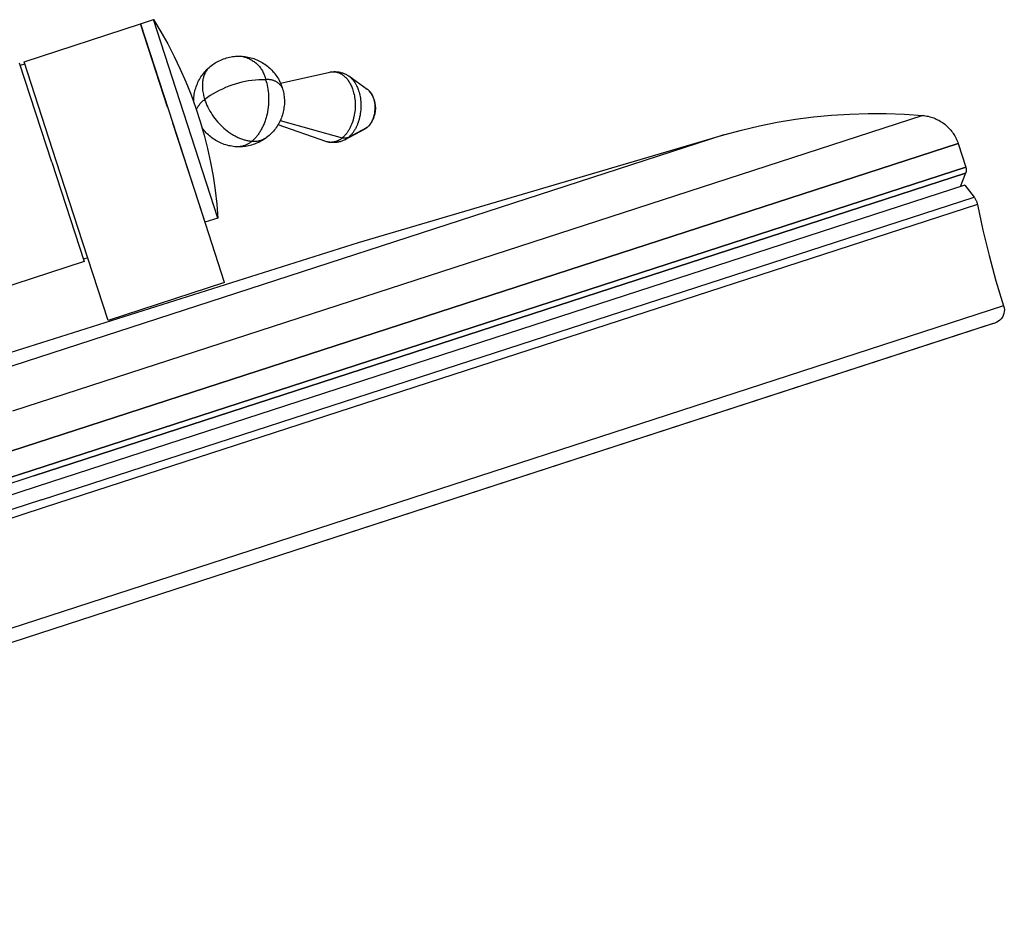
# Model space of a CAD drawing. Units: millimetres. Extents: x -288 to 288, y -280 to 280.
# Drawn here: x 159 to 267, y -280 to -181 of the extents above; entities that cross this region are included whole.
import ezdxf

# ---------------------------------------------------------------- set-up
doc = ezdxf.new("R2010")
doc.units = ezdxf.units.MM
doc.layers.add('Default', color=7, linetype='Continuous', true_color=0xffffff)

msp = doc.modelspace()

# ---------------------------------------------------------------- linework, layer by layer
at = {"layer": 'Default', "lineweight": -3}
for p, q in [((172.16, -181.6), (173.59, -181.13)), ((173.59, -181.13), (174.4, -182.46)), ((180.7, -203.01), (173.59, -181.13)), ((159.32, -185.77), (172.16, -181.6)), ((175.14, -190.77), (172.16, -181.6)), ((172.16, -181.6), (175.71, -192.53)), ((174.4, -182.46), (175.16, -183.8)), ((175.16, -183.8), (175.87, -185.18)), ((175.87, -185.18), (176.54, -186.58)), ((180.85, -185.66), (181.01, -185.58)), ((181.01, -185.58), (181.16, -185.52)), ((181.16, -185.52), (181.32, -185.46)), ((181.32, -185.46), (181.48, -185.4)), ((181.48, -185.4), (181.64, -185.35)), ((181.64, -185.35), (181.81, -185.31)), ((181.81, -185.31), (181.97, -185.27)), ((181.97, -185.27), (182.14, -185.24)), ((182.14, -185.24), (182.31, -185.21)), ((182.31, -185.21), (182.48, -185.19)), ((182.48, -185.19), (182.64, -185.17)), ((182.64, -185.17), (182.81, -185.16)), ((182.81, -185.16), (182.98, -185.16)), ((182.98, -185.16), (183.15, -185.16)), ((183.15, -185.16), (183.32, -185.17)), ((183.32, -185.17), (183.49, -185.18)), ((183.32, -185.17), (183.44, -185.19)), ((183.44, -185.19), (183.55, -185.22)), ((183.49, -185.18), (183.66, -185.2)), ((183.55, -185.22), (183.66, -185.25)), ((183.66, -185.2), (183.83, -185.22)), ((183.66, -185.25), (183.77, -185.28)), ((183.77, -185.28), (183.88, -185.32)), ((183.83, -185.22), (184, -185.25)), ((183.88, -185.32), (183.98, -185.36)), ((183.98, -185.36), (184.09, -185.41)), ((184, -185.25), (184.17, -185.29)), ((184.09, -185.41), (184.19, -185.46)), ((184.17, -185.29), (184.33, -185.33)), ((184.19, -185.46), (184.3, -185.51)), ((184.3, -185.51), (184.4, -185.57)), ((184.33, -185.33), (184.5, -185.38)), ((184.4, -185.57), (184.49, -185.63)), ((184.5, -185.38), (184.66, -185.43)), ((184.66, -185.43), (184.82, -185.49)), ((184.82, -185.49), (184.98, -185.55)), ((184.98, -185.55), (185.13, -185.62)), ((162.4, -196.86), (158.84, -185.92)), ((158.92, -186.16), (159.4, -186.01)), ((162.87, -196.71), (159.32, -185.77)), ((176.54, -186.58), (177.17, -187.99)), ((179.35, -186.76), (179.47, -186.64)), ((179.49, -186.67), (179.46, -186.72)), ((179.47, -186.64), (179.6, -186.52)), ((179.52, -186.63), (179.49, -186.67)), ((179.56, -186.59), (179.52, -186.63)), ((179.59, -186.55), (179.56, -186.59)), ((179.63, -186.51), (179.59, -186.55)), ((179.6, -186.52), (179.72, -186.4)), ((179.66, -186.47), (179.63, -186.51)), ((179.7, -186.43), (179.66, -186.47)), ((179.74, -186.4), (179.7, -186.43)), ((179.72, -186.4), (179.85, -186.29)), ((179.77, -186.36), (179.74, -186.4)), ((179.81, -186.33), (179.77, -186.36)), ((179.85, -186.29), (179.81, -186.33)), ((179.85, -186.29), (179.99, -186.19)), ((179.99, -186.19), (180.12, -186.09)), ((180.12, -186.09), (180.26, -185.99)), ((180.26, -185.99), (180.41, -185.9)), ((180.41, -185.9), (180.55, -185.81)), ((180.55, -185.81), (180.7, -185.73)), ((180.7, -185.73), (180.85, -185.66)), ((184.49, -185.63), (184.59, -185.69)), ((184.59, -185.69), (184.68, -185.76)), ((184.68, -185.76), (184.78, -185.83)), ((184.78, -185.83), (184.87, -185.9)), ((184.87, -185.9), (184.95, -185.98)), ((184.95, -185.98), (185.04, -186.05)), ((185.04, -186.05), (185.12, -186.14)), ((185.12, -186.14), (185.19, -186.22)), ((185.13, -185.62), (185.29, -185.7)), ((185.19, -186.22), (185.27, -186.31)), ((185.27, -186.31), (185.34, -186.4)), ((185.29, -185.7), (185.44, -185.78)), ((185.34, -186.4), (185.41, -186.49)), ((185.41, -186.49), (185.48, -186.59)), ((185.44, -185.78), (185.58, -185.86)), ((185.48, -186.59), (185.54, -186.68)), ((185.54, -186.68), (185.6, -186.78)), ((185.58, -185.86), (185.73, -185.95)), ((185.73, -185.95), (185.87, -186.05)), ((185.87, -186.05), (186.01, -186.15)), ((186.01, -186.15), (186.15, -186.25)), ((186.15, -186.25), (186.28, -186.36)), ((186.28, -186.36), (186.41, -186.47)), ((186.41, -186.47), (186.53, -186.59)), ((186.53, -186.59), (186.65, -186.71)), ((178.57, -187.89), (178.65, -187.74)), ((178.65, -187.74), (178.74, -187.59)), ((178.74, -187.59), (178.83, -187.44)), ((178.83, -187.44), (178.92, -187.3)), ((178.92, -187.3), (179.02, -187.16)), ((179.02, -187.16), (179.13, -187.03)), ((179.04, -187.75), (179.03, -187.81)), ((179.05, -187.69), (179.04, -187.75)), ((179.06, -187.63), (179.05, -187.69)), ((179.08, -187.58), (179.06, -187.63)), ((179.09, -187.52), (179.08, -187.58)), ((179.11, -187.46), (179.09, -187.52)), ((179.12, -187.41), (179.11, -187.46)), ((179.14, -187.35), (179.12, -187.41)), ((179.13, -187.03), (179.24, -186.89)), ((179.16, -187.3), (179.14, -187.35)), ((179.18, -187.25), (179.16, -187.3)), ((179.2, -187.2), (179.18, -187.25)), ((179.22, -187.14), (179.2, -187.2)), ((179.24, -187.09), (179.22, -187.14)), ((179.24, -186.89), (179.35, -186.76)), ((179.27, -187.04), (179.24, -187.09)), ((179.29, -186.99), (179.27, -187.04)), ((179.32, -186.95), (179.29, -186.99)), ((179.35, -186.9), (179.32, -186.95)), ((179.37, -186.85), (179.35, -186.9)), ((179.4, -186.81), (179.37, -186.85)), ((179.43, -186.76), (179.4, -186.81)), ((179.46, -186.72), (179.43, -186.76)), ((185.2, -187.77), (184.83, -187.8)), ((185.58, -187.75), (185.2, -187.77)), ((185.96, -187.75), (185.58, -187.75)), ((185.6, -186.78), (185.65, -186.88)), ((185.65, -186.88), (185.7, -186.99)), ((185.7, -186.99), (185.75, -187.09)), ((185.75, -187.09), (185.8, -187.2)), ((185.8, -187.2), (185.84, -187.3)), ((185.84, -187.3), (185.87, -187.41)), ((185.87, -187.41), (185.91, -187.52)), ((185.91, -187.52), (185.94, -187.64)), ((185.94, -187.64), (185.96, -187.75)), ((186.03, -187.74), (185.96, -187.75)), ((185.96, -187.75), (186.02, -187.95)), ((186.09, -187.74), (186.03, -187.74)), ((186.15, -187.73), (186.09, -187.74)), ((186.22, -187.73), (186.15, -187.73)), ((186.28, -187.74), (186.22, -187.73)), ((186.35, -187.74), (186.28, -187.74)), ((186.41, -187.75), (186.35, -187.74)), ((186.48, -187.76), (186.41, -187.75)), ((186.54, -187.77), (186.48, -187.76)), ((186.6, -187.78), (186.54, -187.77)), ((186.65, -186.71), (186.76, -186.84)), ((186.76, -186.84), (186.88, -186.97)), ((186.88, -186.97), (186.98, -187.1)), ((186.98, -187.1), (187.08, -187.24)), ((187.08, -187.24), (187.18, -187.38)), ((187.18, -187.38), (187.27, -187.52)), ((187.27, -187.52), (187.36, -187.67)), ((187.36, -187.67), (187.44, -187.82)), ((187.59, -188.12), (193.05, -186.91)), ((193.05, -186.91), (193.14, -186.9)), ((193.05, -186.91), (193.1, -186.9)), ((193.1, -186.9), (193.15, -186.89)), ((193.14, -186.9), (193.24, -186.88)), ((193.15, -186.89), (193.19, -186.89)), ((193.19, -186.89), (193.24, -186.88)), ((193.24, -186.88), (193.33, -186.87)), ((193.24, -186.88), (193.29, -186.88)), ((193.29, -186.88), (193.34, -186.87)), ((193.33, -186.87), (193.42, -186.87)), ((193.34, -186.87), (193.39, -186.87)), ((193.39, -186.87), (193.44, -186.87)), ((193.42, -186.87), (193.52, -186.86)), ((193.44, -186.87), (193.49, -186.87)), ((193.49, -186.87), (193.54, -186.88)), ((193.52, -186.86), (193.61, -186.86)), ((193.54, -186.88), (193.59, -186.88)), ((193.59, -186.88), (193.63, -186.89)), ((193.61, -186.86), (193.7, -186.87)), ((193.63, -186.89), (193.68, -186.89)), ((193.68, -186.89), (193.73, -186.9)), ((193.7, -186.87), (193.8, -186.87)), ((193.73, -186.9), (193.78, -186.91)), ((193.78, -186.91), (193.83, -186.92)), ((193.8, -186.87), (193.89, -186.88)), ((193.83, -186.92), (193.88, -186.94)), ((193.88, -186.94), (193.93, -186.95)), ((193.89, -186.88), (193.98, -186.9)), ((193.93, -186.95), (193.98, -186.97)), ((193.98, -186.9), (194.08, -186.91)), ((193.98, -186.97), (194.02, -186.99)), ((194.02, -186.99), (194.07, -187)), ((194.07, -187), (194.12, -187.03)), ((194.08, -186.91), (194.17, -186.93)), ((194.12, -187.03), (194.17, -187.05)), ((194.17, -186.93), (194.26, -186.95)), ((194.17, -187.05), (194.21, -187.07)), ((194.21, -187.07), (194.26, -187.1)), ((194.26, -186.95), (194.35, -186.98)), ((194.26, -187.1), (194.31, -187.12)), ((194.31, -187.12), (194.35, -187.15)), ((194.35, -186.98), (194.44, -187.01)), ((194.35, -187.15), (194.4, -187.18)), ((194.4, -187.18), (194.44, -187.21)), ((194.44, -187.01), (194.53, -187.04)), ((194.44, -187.21), (194.49, -187.24)), ((194.49, -187.24), (194.53, -187.28)), ((194.53, -187.04), (194.62, -187.07)), ((194.53, -187.28), (194.57, -187.31)), ((194.57, -187.31), (194.61, -187.35)), ((194.61, -187.35), (194.66, -187.38)), ((194.62, -187.07), (194.7, -187.11)), ((194.66, -187.38), (194.7, -187.42)), ((194.7, -187.11), (194.79, -187.15)), ((194.7, -187.42), (194.74, -187.46)), ((194.74, -187.46), (194.78, -187.5)), ((194.78, -187.5), (194.82, -187.54)), ((194.79, -187.15), (194.87, -187.19)), ((194.82, -187.54), (194.86, -187.58)), ((194.86, -187.58), (194.89, -187.63)), ((194.87, -187.19), (194.95, -187.24)), ((194.89, -187.63), (194.93, -187.67)), ((194.93, -187.67), (194.97, -187.72)), ((194.95, -187.24), (195.03, -187.29)), ((194.97, -187.72), (195, -187.76)), ((195, -187.76), (195.04, -187.81)), ((195.03, -187.29), (195.11, -187.34)), ((195.11, -187.34), (197.16, -188.79)), ((195.11, -187.34), (195.16, -187.37)), ((195.16, -187.37), (195.2, -187.41)), ((195.2, -187.41), (195.25, -187.45)), ((195.25, -187.45), (195.29, -187.48)), ((195.29, -187.48), (195.34, -187.52)), ((195.34, -187.52), (195.38, -187.57)), ((195.38, -187.57), (195.42, -187.61)), ((195.42, -187.61), (195.47, -187.65)), ((195.47, -187.65), (195.51, -187.7)), ((195.51, -187.7), (195.55, -187.74)), ((195.55, -187.74), (195.59, -187.79)), ((177.17, -187.99), (177.74, -189.43)), ((178.16, -189.02), (178.2, -188.85)), ((178.2, -188.85), (178.25, -188.68)), ((178.25, -188.68), (178.3, -188.52)), ((178.3, -188.52), (178.36, -188.36)), ((178.36, -188.36), (178.43, -188.2)), ((178.43, -188.2), (178.5, -188.04)), ((178.5, -188.04), (178.57, -187.89)), ((178.99, -188.18), (178.98, -188.3)), ((178.98, -188.3), (178.98, -188.43)), ((178.98, -188.43), (178.98, -188.56)), ((178.98, -188.56), (178.99, -188.69)), ((179, -188.05), (178.99, -188.18)), ((178.99, -188.69), (179, -188.83)), ((179.01, -187.93), (179, -187.99)), ((179, -187.99), (179, -188.05)), ((179, -188.83), (179.01, -188.96)), ((179.02, -187.87), (179.01, -187.93)), ((179.03, -187.81), (179.02, -187.87)), ((181.19, -188.78), (180.85, -188.94)), ((181.53, -188.62), (181.19, -188.78)), ((181.89, -188.48), (181.53, -188.62)), ((182.24, -188.35), (181.89, -188.48)), ((182.6, -188.24), (182.24, -188.35)), ((182.97, -188.13), (182.6, -188.24)), ((183.33, -188.04), (182.97, -188.13)), ((183.7, -187.96), (183.33, -188.04)), ((184.08, -187.89), (183.7, -187.96)), ((184.45, -187.84), (184.08, -187.89)), ((184.83, -187.8), (184.45, -187.84)), ((186.02, -187.95), (186.08, -188.15)), ((186.08, -188.15), (186.13, -188.36)), ((186.13, -188.36), (186.17, -188.58)), ((186.17, -188.58), (186.21, -188.81)), ((186.21, -188.81), (186.24, -189.04)), ((186.66, -187.79), (186.6, -187.78)), ((186.73, -187.81), (186.66, -187.79)), ((186.79, -187.83), (186.73, -187.81)), ((186.85, -187.85), (186.79, -187.83)), ((186.91, -187.88), (186.85, -187.85)), ((186.97, -187.9), (186.91, -187.88)), ((187.03, -187.93), (186.97, -187.9)), ((187.08, -187.96), (187.03, -187.93)), ((187.14, -187.99), (187.08, -187.96)), ((187.19, -188.02), (187.14, -187.99)), ((187.25, -188.06), (187.19, -188.02)), ((187.3, -188.1), (187.25, -188.06)), ((187.35, -188.14), (187.3, -188.1)), ((187.4, -188.18), (187.35, -188.14)), ((187.45, -188.22), (187.4, -188.18)), ((187.44, -187.82), (187.52, -187.97)), ((187.5, -188.26), (187.45, -188.22)), ((187.54, -188.31), (187.5, -188.26)), ((187.52, -187.97), (187.59, -188.12)), ((187.59, -188.36), (187.54, -188.31)), ((187.59, -188.12), (187.66, -188.28)), ((187.63, -188.4), (187.59, -188.36)), ((187.67, -188.45), (187.63, -188.4)), ((187.66, -188.28), (187.72, -188.44)), ((187.71, -188.51), (187.67, -188.45)), ((187.75, -188.56), (187.71, -188.51)), ((187.72, -188.44), (187.78, -188.6)), ((187.78, -188.61), (187.75, -188.56)), ((187.78, -188.61), (187.83, -188.78)), ((187.83, -188.78), (187.88, -188.94)), ((195.04, -187.81), (195.07, -187.86)), ((195.07, -187.86), (195.11, -187.91)), ((195.11, -187.91), (195.14, -187.96)), ((195.14, -187.96), (195.17, -188.01)), ((195.17, -188.01), (195.23, -188.11)), ((195.23, -188.11), (195.29, -188.22)), ((195.29, -188.22), (195.35, -188.33)), ((195.35, -188.33), (195.4, -188.43)), ((195.4, -188.43), (195.45, -188.55)), ((195.45, -188.55), (195.49, -188.66)), ((195.49, -188.66), (195.53, -188.77)), ((195.53, -188.77), (195.57, -188.89)), ((195.59, -187.79), (195.63, -187.84)), ((195.63, -187.84), (195.66, -187.89)), ((195.66, -187.89), (195.7, -187.94)), ((195.7, -187.94), (195.74, -187.99)), ((195.74, -187.99), (195.77, -188.04)), ((195.77, -188.04), (195.81, -188.1)), ((195.81, -188.1), (195.84, -188.15)), ((195.84, -188.15), (195.87, -188.21)), ((195.87, -188.21), (195.9, -188.26)), ((195.9, -188.26), (195.93, -188.32)), ((195.93, -188.32), (195.96, -188.38)), ((195.96, -188.38), (196.02, -188.49)), ((196.02, -188.49), (196.07, -188.61)), ((196.07, -188.61), (196.12, -188.73)), ((196.12, -188.73), (196.17, -188.85)), ((196.17, -188.85), (196.21, -188.97)), ((197.16, -188.79), (197.19, -188.81)), ((197.18, -188.8), (197.25, -188.87)), ((197.19, -188.81), (197.21, -188.83)), ((197.21, -188.83), (197.24, -188.85)), ((197.24, -188.85), (197.27, -188.88)), ((177.74, -189.43), (178.27, -190.89)), ((178.03, -190.04), (178.04, -189.86)), ((178.04, -189.86), (178.05, -189.69)), ((178.05, -189.69), (178.07, -189.52)), ((178.07, -189.52), (178.09, -189.35)), ((178.09, -189.35), (178.12, -189.18)), ((178.12, -189.18), (178.16, -189.02)), ((179.01, -188.96), (179.03, -189.1)), ((179.03, -189.1), (179.06, -189.24)), ((179.06, -189.24), (179.09, -189.37)), ((179.09, -189.37), (179.12, -189.51)), ((179.12, -189.51), (179.15, -189.65)), ((179.15, -189.65), (179.19, -189.79)), ((179.15, -190), (179.24, -189.93)), ((179.19, -189.79), (179.24, -189.93)), ((179.54, -189.71), (179.24, -189.93)), ((179.24, -189.93), (179.27, -190.04)), ((179.86, -189.5), (179.54, -189.71)), ((180.18, -189.31), (179.86, -189.5)), ((180.51, -189.12), (180.18, -189.31)), ((180.85, -188.94), (180.51, -189.12)), ((186.24, -189.04), (186.26, -189.28)), ((186.26, -189.28), (186.28, -189.53)), ((186.28, -189.53), (186.29, -189.78)), ((186.29, -189.78), (186.29, -190.03)), ((187.88, -188.94), (187.92, -189.11)), ((187.92, -189.11), (187.95, -189.28)), ((187.95, -189.28), (187.98, -189.44)), ((187.98, -189.44), (188, -189.61)), ((188, -189.61), (188.01, -189.78)), ((188.01, -189.78), (188.02, -189.96)), ((195.57, -188.89), (195.62, -189.04)), ((195.62, -189.04), (195.66, -189.2)), ((195.66, -189.2), (195.7, -189.37)), ((195.7, -189.37), (195.74, -189.54)), ((195.74, -189.54), (195.76, -189.72)), ((195.76, -189.72), (195.79, -189.9)), ((195.79, -189.9), (195.81, -190.08)), ((196.21, -188.97), (196.26, -189.12)), ((196.26, -189.12), (196.3, -189.28)), ((196.3, -189.28), (196.34, -189.44)), ((196.34, -189.44), (196.37, -189.61)), ((196.37, -189.61), (196.4, -189.78)), ((196.4, -189.78), (196.42, -189.96)), ((197.25, -188.87), (197.32, -188.95)), ((197.27, -188.88), (197.3, -188.9)), ((197.3, -188.9), (197.33, -188.93)), ((197.32, -188.95), (197.38, -189.03)), ((197.33, -188.93), (197.35, -188.95)), ((197.35, -188.95), (197.38, -188.98)), ((197.38, -188.98), (197.4, -189.01)), ((197.38, -189.03), (197.45, -189.11)), ((197.4, -189.01), (197.43, -189.04)), ((197.43, -189.04), (197.45, -189.07)), ((197.45, -189.07), (197.48, -189.1)), ((197.45, -189.11), (197.51, -189.19)), ((197.48, -189.1), (197.5, -189.13)), ((197.5, -189.13), (197.53, -189.16)), ((197.51, -189.19), (197.56, -189.27)), ((197.53, -189.16), (197.55, -189.19)), ((197.55, -189.19), (197.57, -189.23)), ((197.56, -189.27), (197.62, -189.36)), ((197.57, -189.23), (197.59, -189.26)), ((197.59, -189.26), (197.61, -189.29)), ((197.61, -189.29), (197.63, -189.33)), ((197.62, -189.36), (197.67, -189.45)), ((197.63, -189.33), (197.65, -189.36)), ((197.65, -189.36), (197.67, -189.4)), ((197.67, -189.4), (197.69, -189.43)), ((197.67, -189.45), (197.72, -189.54)), ((197.69, -189.43), (197.73, -189.51)), ((197.72, -189.54), (197.76, -189.63)), ((197.73, -189.51), (197.76, -189.58)), ((197.76, -189.58), (197.79, -189.66)), ((197.76, -189.63), (197.8, -189.72)), ((197.79, -189.66), (197.82, -189.73)), ((197.8, -189.72), (197.84, -189.82)), ((197.82, -189.73), (197.84, -189.81)), ((197.84, -189.81), (197.87, -189.9)), ((197.84, -189.82), (197.88, -189.91)), ((197.87, -189.9), (197.9, -190)), ((197.88, -189.91), (197.91, -190.01)), ((178.03, -190.21), (178.03, -190.04)), ((178.27, -190.89), (178.75, -192.36)), ((178.32, -191.04), (178.37, -190.95)), ((178.37, -190.95), (178.42, -190.86)), ((178.42, -190.86), (178.47, -190.77)), ((178.47, -190.77), (178.53, -190.68)), ((178.53, -190.68), (178.59, -190.6)), ((178.59, -190.6), (178.65, -190.51)), ((178.65, -190.51), (178.71, -190.43)), ((178.71, -190.43), (178.78, -190.35)), ((178.78, -190.35), (178.85, -190.28)), ((178.85, -190.28), (178.92, -190.2)), ((178.92, -190.2), (179, -190.13)), ((179, -190.13), (179.07, -190.06)), ((179.07, -190.06), (179.15, -190)), ((179.27, -190.04), (179.31, -190.15)), ((179.31, -190.15), (179.35, -190.26)), ((179.35, -190.26), (179.39, -190.36)), ((179.39, -190.36), (179.44, -190.47)), ((179.44, -190.47), (179.49, -190.58)), ((179.49, -190.58), (179.59, -190.79)), ((179.59, -190.79), (179.7, -191)), ((179.7, -191), (179.81, -191.21)), ((186.23, -190.79), (186.2, -191.04)), ((186.26, -190.53), (186.23, -190.79)), ((186.28, -190.28), (186.26, -190.53)), ((186.29, -190.03), (186.28, -190.28)), ((187.96, -190.98), (187.93, -191.15)), ((187.98, -190.81), (187.96, -190.98)), ((188, -190.64), (187.98, -190.81)), ((188.02, -190.47), (188, -190.64)), ((188.02, -189.96), (188.03, -190.13)), ((188.03, -190.13), (188.02, -190.3)), ((188.02, -190.3), (188.02, -190.47)), ((195.81, -190.08), (195.82, -190.28)), ((195.82, -190.86), (195.81, -191.06)), ((195.82, -190.28), (195.83, -190.47)), ((195.83, -190.66), (195.82, -190.86)), ((195.83, -190.47), (195.83, -190.66)), ((196.42, -189.96), (196.44, -190.14)), ((196.44, -190.14), (196.45, -190.33)), ((196.45, -190.9), (196.44, -191.09)), ((196.45, -190.33), (196.46, -190.52)), ((196.46, -190.71), (196.45, -190.9)), ((196.46, -190.52), (196.46, -190.71)), ((197.9, -190), (197.92, -190.1)), ((197.91, -190.01), (197.94, -190.11)), ((197.92, -190.1), (197.94, -190.21)), ((197.94, -190.11), (197.97, -190.2)), ((197.94, -190.21), (197.96, -190.31)), ((197.96, -190.31), (197.98, -190.42)), ((197.97, -190.2), (197.99, -190.3)), ((197.98, -190.42), (197.99, -190.54)), ((197.99, -190.3), (198.01, -190.4)), ((197.99, -190.54), (197.99, -190.65)), ((197.99, -190.65), (198, -190.77)), ((198, -190.89), (197.99, -191.01)), ((197.99, -191.01), (197.99, -191.13)), ((198, -190.77), (198, -190.89)), ((198.01, -190.4), (198.02, -190.51)), ((198.02, -190.51), (198.03, -190.61)), ((198.03, -190.61), (198.04, -190.71)), ((198.04, -190.71), (198.05, -190.81)), ((198.05, -191.01), (198.04, -191.12)), ((198.05, -190.81), (198.05, -190.91)), ((198.05, -190.91), (198.05, -191.01)), ((258.4, -191.7), (158.07, -224.3)), ((179.81, -191.21), (179.94, -191.42)), ((179.94, -191.42), (180.07, -191.62)), ((180.07, -191.62), (180.21, -191.83)), ((180.21, -191.83), (180.35, -192.02)), ((180.35, -192.02), (180.51, -192.21)), ((185.98, -192.04), (185.94, -192.15)), ((186.01, -191.92), (185.98, -192.04)), ((186.05, -191.79), (186.01, -191.92)), ((186.08, -191.67), (186.05, -191.79)), ((186.11, -191.55), (186.08, -191.67)), ((186.16, -191.3), (186.11, -191.55)), ((186.2, -191.04), (186.16, -191.3)), ((187.69, -191.97), (187.62, -192.12)), ((187.75, -191.81), (187.69, -191.97)), ((187.8, -191.64), (187.75, -191.81)), ((187.85, -191.48), (187.8, -191.64)), ((187.89, -191.31), (187.85, -191.48)), ((187.93, -191.15), (187.89, -191.31)), ((195.64, -192.04), (195.61, -192.14)), ((195.66, -191.95), (195.64, -192.04)), ((195.69, -191.85), (195.66, -191.95)), ((195.73, -191.66), (195.69, -191.85)), ((195.76, -191.46), (195.73, -191.66)), ((195.79, -191.26), (195.76, -191.46)), ((195.81, -191.06), (195.79, -191.26)), ((196.27, -192.05), (196.25, -192.15)), ((196.3, -191.96), (196.27, -192.05)), ((196.32, -191.87), (196.3, -191.96)), ((196.36, -191.68), (196.32, -191.87)), ((196.39, -191.48), (196.36, -191.68)), ((196.42, -191.29), (196.39, -191.48)), ((196.44, -191.09), (196.42, -191.29)), ((197.79, -192.1), (197.75, -192.19)), ((197.78, -192.07), (197.76, -192.12)), ((197.8, -192.02), (197.78, -192.07)), ((197.83, -192.01), (197.79, -192.1)), ((197.82, -191.96), (197.8, -192.02)), ((197.83, -191.91), (197.82, -191.96)), ((197.85, -191.85), (197.83, -191.91)), ((197.87, -191.91), (197.83, -192.01)), ((197.87, -191.79), (197.85, -191.85)), ((197.88, -191.73), (197.87, -191.79)), ((197.9, -191.81), (197.87, -191.91)), ((197.9, -191.68), (197.88, -191.73)), ((197.91, -191.62), (197.9, -191.68)), ((197.93, -191.72), (197.9, -191.81)), ((197.94, -191.5), (197.91, -191.62)), ((197.96, -191.62), (197.93, -191.72)), ((197.96, -191.38), (197.94, -191.5)), ((197.97, -191.26), (197.96, -191.38)), ((197.98, -191.52), (197.96, -191.62)), ((197.99, -191.13), (197.97, -191.26)), ((198, -191.42), (197.98, -191.52)), ((198.02, -191.32), (198, -191.42)), ((198.03, -191.22), (198.02, -191.32)), ((198.04, -191.12), (198.03, -191.22)), ((244.35, -192.12), (246.35, -191.86)), ((246.35, -191.86), (248.35, -191.67)), ((248.35, -191.67), (250.36, -191.54)), ((250.36, -191.54), (252.37, -191.48)), ((252.37, -191.48), (254.38, -191.49)), ((254.38, -191.49), (256.39, -191.56)), ((256.39, -191.56), (258.4, -191.7)), ((258.4, -191.7), (258.56, -191.71)), ((258.56, -191.71), (258.71, -191.74)), ((258.71, -191.74), (258.86, -191.76)), ((258.86, -191.76), (259.01, -191.79)), ((259.01, -191.79), (259.17, -191.83)), ((259.17, -191.83), (259.31, -191.87)), ((259.31, -191.87), (259.46, -191.92)), ((259.46, -191.92), (259.61, -191.97)), ((259.61, -191.97), (259.75, -192.03)), ((259.75, -192.03), (259.89, -192.09)), ((259.89, -192.09), (260.03, -192.16)), ((178.65, -201.56), (175.71, -192.53)), ((175.71, -192.53), (179.27, -203.47)), ((178.75, -192.36), (179.18, -193.85)), ((179.07, -193.21), (178.97, -193.07)), ((180.51, -192.21), (180.66, -192.4)), ((180.66, -192.4), (180.83, -192.58)), ((180.83, -192.58), (181, -192.76)), ((181, -192.76), (181.17, -192.93)), ((181.17, -192.93), (181.35, -193.09)), ((181.35, -193.09), (181.53, -193.25)), ((185.54, -193.14), (185.48, -193.24)), ((185.59, -193.04), (185.54, -193.14)), ((185.64, -192.94), (185.59, -193.04)), ((185.69, -192.83), (185.64, -192.94)), ((185.73, -192.72), (185.69, -192.83)), ((185.78, -192.61), (185.73, -192.72)), ((185.82, -192.5), (185.78, -192.61)), ((185.86, -192.39), (185.82, -192.5)), ((185.9, -192.27), (185.86, -192.39)), ((185.94, -192.15), (185.9, -192.27)), ((187.03, -193.16), (186.92, -193.29)), ((187.13, -193.02), (187.03, -193.16)), ((187.22, -192.88), (187.13, -193.02)), ((187.31, -192.73), (187.22, -192.88)), ((187.4, -192.59), (187.31, -192.73)), ((192.59, -194.57), (187.32, -192.72)), ((187.48, -192.43), (187.4, -192.59)), ((187.55, -192.28), (187.48, -192.43)), ((187.62, -192.12), (187.55, -192.28)), ((187.57, -192.25), (194.39, -194.18)), ((196.89, -193.19), (194.7, -194.38)), ((195.06, -194.14), (197.12, -193.04)), ((195.2, -193.17), (195.16, -193.25)), ((195.24, -193.09), (195.2, -193.17)), ((195.28, -193.02), (195.24, -193.09)), ((195.32, -192.93), (195.28, -193.02)), ((195.36, -192.85), (195.32, -192.93)), ((195.39, -192.77), (195.36, -192.85)), ((195.43, -192.68), (195.39, -192.77)), ((195.46, -192.59), (195.43, -192.68)), ((195.5, -192.51), (195.46, -192.59)), ((195.53, -192.42), (195.5, -192.51)), ((195.56, -192.32), (195.53, -192.42)), ((195.59, -192.23), (195.56, -192.32)), ((195.61, -192.14), (195.59, -192.23)), ((195.85, -193.16), (195.8, -193.23)), ((195.89, -193.08), (195.85, -193.16)), ((195.92, -193), (195.89, -193.08)), ((195.96, -192.92), (195.92, -193)), ((196, -192.84), (195.96, -192.92)), ((196.04, -192.76), (196, -192.84)), ((196.07, -192.68), (196.04, -192.76)), ((196.1, -192.59), (196.07, -192.68)), ((196.14, -192.51), (196.1, -192.59)), ((196.17, -192.42), (196.14, -192.51)), ((196.2, -192.33), (196.17, -192.42)), ((196.22, -192.24), (196.2, -192.33)), ((196.25, -192.15), (196.22, -192.24)), ((197.12, -193.04), (196.89, -193.19)), ((197.16, -193.02), (196.9, -193.19)), ((197.12, -193.04), (197.16, -193.01)), ((197.15, -193.01), (197.12, -193.04)), ((197.18, -192.98), (197.15, -193.01)), ((197.23, -192.94), (197.16, -193.01)), ((197.16, -193.01), (197.2, -192.97)), ((197.22, -192.96), (197.18, -192.98)), ((197.25, -192.93), (197.22, -192.96)), ((197.3, -192.87), (197.23, -192.94)), ((197.28, -192.9), (197.25, -192.93)), ((197.31, -192.86), (197.28, -192.9)), ((197.36, -192.79), (197.3, -192.87)), ((197.34, -192.83), (197.31, -192.86)), ((197.37, -192.79), (197.34, -192.83)), ((197.43, -192.71), (197.36, -192.79)), ((197.4, -192.76), (197.37, -192.79)), ((197.42, -192.72), (197.4, -192.76)), ((197.45, -192.68), (197.42, -192.72)), ((197.49, -192.63), (197.43, -192.71)), ((197.48, -192.64), (197.45, -192.68)), ((197.51, -192.6), (197.48, -192.64)), ((197.55, -192.54), (197.49, -192.63)), ((197.54, -192.56), (197.51, -192.6)), ((197.56, -192.51), (197.54, -192.56)), ((197.6, -192.46), (197.55, -192.54)), ((197.59, -192.47), (197.56, -192.51)), ((197.62, -192.42), (197.59, -192.47)), ((197.66, -192.37), (197.6, -192.46)), ((197.64, -192.38), (197.62, -192.42)), ((197.67, -192.33), (197.64, -192.38)), ((197.7, -192.28), (197.66, -192.37)), ((197.69, -192.28), (197.67, -192.33)), ((197.71, -192.23), (197.69, -192.28)), ((197.75, -192.19), (197.7, -192.28)), ((197.73, -192.18), (197.71, -192.23)), ((197.76, -192.12), (197.73, -192.18)), ((238.43, -193.3), (240.39, -192.84)), ((240.39, -192.84), (242.36, -192.45)), ((242.36, -192.45), (244.35, -192.12)), ((260.03, -192.16), (260.17, -192.23)), ((260.17, -192.23), (260.31, -192.31)), ((260.31, -192.31), (260.44, -192.39)), ((260.44, -192.39), (260.57, -192.47)), ((260.57, -192.47), (260.69, -192.56)), ((260.69, -192.56), (260.82, -192.66)), ((260.82, -192.66), (260.94, -192.76)), ((260.94, -192.76), (261.05, -192.86)), ((261.05, -192.86), (261.16, -192.97)), ((261.16, -192.97), (261.27, -193.08)), ((261.27, -193.08), (261.38, -193.19)), ((261.38, -193.19), (261.48, -193.31)), ((236.48, -193.82), (156.6, -219.78)), ((179.17, -193.35), (179.07, -193.21)), ((179.29, -193.47), (179.17, -193.35)), ((179.18, -193.85), (179.56, -195.35)), ((179.4, -193.6), (179.29, -193.47)), ((179.52, -193.72), (179.4, -193.6)), ((179.64, -193.84), (179.52, -193.72)), ((179.77, -193.95), (179.64, -193.84)), ((179.9, -194.06), (179.77, -193.95)), ((180.04, -194.17), (179.9, -194.06)), ((180.18, -194.27), (180.04, -194.17)), ((180.32, -194.36), (180.18, -194.27)), ((181.53, -193.25), (181.72, -193.4)), ((181.72, -193.4), (181.91, -193.54)), ((181.91, -193.54), (182.01, -193.61)), ((182.01, -193.61), (182.1, -193.67)), ((182.1, -193.67), (182.2, -193.73)), ((182.2, -193.73), (182.3, -193.79)), ((182.3, -193.79), (182.4, -193.85)), ((182.4, -193.85), (182.49, -193.91)), ((182.49, -193.91), (182.59, -193.96)), ((182.59, -193.96), (182.69, -194.02)), ((182.69, -194.02), (182.79, -194.07)), ((182.79, -194.07), (182.89, -194.11)), ((182.89, -194.11), (182.99, -194.16)), ((182.99, -194.16), (183.09, -194.2)), ((183.09, -194.2), (183.19, -194.24)), ((183.19, -194.24), (183.29, -194.28)), ((183.29, -194.28), (183.39, -194.31)), ((184.77, -194.23), (184.71, -194.3)), ((184.83, -194.17), (184.77, -194.23)), ((184.9, -194.09), (184.83, -194.17)), ((184.96, -194.02), (184.9, -194.09)), ((185.02, -193.95), (184.96, -194.02)), ((185.08, -193.87), (185.02, -193.95)), ((185.14, -193.78), (185.08, -193.87)), ((185.2, -193.7), (185.14, -193.78)), ((185.26, -193.61), (185.2, -193.7)), ((185.32, -193.52), (185.26, -193.61)), ((185.37, -193.43), (185.32, -193.52)), ((185.43, -193.34), (185.37, -193.43)), ((185.48, -193.24), (185.43, -193.34)), ((185.77, -194.29), (185.84, -194.25)), ((185.93, -194.23), (185.79, -194.32)), ((185.84, -194.25), (185.92, -194.21)), ((185.92, -194.21), (185.99, -194.17)), ((186.07, -194.13), (185.93, -194.23)), ((185.99, -194.17), (186.06, -194.12)), ((186.06, -194.12), (186.13, -194.07)), ((186.2, -194.02), (186.07, -194.13)), ((186.13, -194.07), (186.2, -194.02)), ((186.33, -193.91), (186.2, -194.02)), ((186.46, -193.8), (186.33, -193.91)), ((186.58, -193.68), (186.46, -193.8)), ((186.7, -193.55), (186.58, -193.68)), ((186.81, -193.43), (186.7, -193.55)), ((186.92, -193.29), (186.81, -193.43)), ((194.3, -194.26), (194.25, -194.3)), ((194.35, -194.22), (194.3, -194.26)), ((194.39, -194.18), (194.35, -194.22)), ((194.44, -194.14), (194.39, -194.18)), ((194.43, -194.19), (194.39, -194.18)), ((194.47, -194.2), (194.43, -194.19)), ((194.49, -194.09), (194.44, -194.14)), ((194.51, -194.2), (194.47, -194.2)), ((194.54, -194.05), (194.49, -194.09)), ((194.55, -194.21), (194.51, -194.2)), ((194.59, -194), (194.54, -194.05)), ((194.59, -194.21), (194.55, -194.21)), ((194.64, -193.95), (194.59, -194)), ((194.63, -194.21), (194.59, -194.21)), ((194.67, -194.21), (194.63, -194.21)), ((194.69, -193.89), (194.64, -193.95)), ((194.71, -194.21), (194.67, -194.21)), ((194.74, -193.84), (194.69, -193.89)), ((194.69, -194.39), (195.05, -194.14)), ((194.75, -194.21), (194.71, -194.21)), ((194.79, -193.78), (194.74, -193.84)), ((194.79, -194.2), (194.75, -194.21)), ((194.84, -193.72), (194.79, -193.78)), ((194.83, -194.2), (194.79, -194.2)), ((194.87, -194.19), (194.83, -194.2)), ((194.89, -193.66), (194.84, -193.72)), ((194.9, -194.18), (194.87, -194.19)), ((194.93, -193.6), (194.89, -193.66)), ((194.94, -194.17), (194.9, -194.18)), ((194.98, -193.53), (194.93, -193.6)), ((194.98, -194.16), (194.94, -194.17)), ((195.02, -193.46), (194.98, -193.53)), ((195.02, -194.15), (194.98, -194.16)), ((195.07, -193.39), (195.02, -193.46)), ((195.06, -194.14), (195.02, -194.15)), ((195.11, -194.1), (195.06, -194.14)), ((195.11, -193.32), (195.07, -193.39)), ((195.16, -193.25), (195.11, -193.32)), ((195.16, -194.05), (195.11, -194.1)), ((195.2, -194.01), (195.16, -194.05)), ((195.25, -193.96), (195.2, -194.01)), ((195.3, -193.91), (195.25, -193.96)), ((195.35, -193.86), (195.3, -193.91)), ((195.4, -193.81), (195.35, -193.86)), ((195.45, -193.75), (195.4, -193.81)), ((195.49, -193.69), (195.45, -193.75)), ((195.54, -193.63), (195.49, -193.69)), ((195.59, -193.57), (195.54, -193.63)), ((195.63, -193.51), (195.59, -193.57)), ((195.67, -193.44), (195.63, -193.51)), ((195.72, -193.37), (195.67, -193.44)), ((195.76, -193.3), (195.72, -193.37)), ((195.8, -193.23), (195.76, -193.3)), ((196.2, -205.72), (236.48, -193.82)), ((236.48, -193.82), (238.43, -193.3)), ((261.48, -193.31), (261.58, -193.43)), ((261.58, -193.43), (261.67, -193.55)), ((261.67, -193.55), (261.76, -193.68)), ((261.76, -193.68), (261.84, -193.81)), ((261.84, -193.81), (261.92, -193.94)), ((261.92, -193.94), (262, -194.08)), ((262, -194.08), (262.07, -194.22)), ((262.07, -194.22), (262.13, -194.36)), ((159.35, -228.24), (262.3, -194.79)), ((262.3, -194.79), (159.35, -228.24)), ((179.56, -195.35), (179.89, -196.87)), ((180.47, -194.45), (180.32, -194.36)), ((180.61, -194.54), (180.47, -194.45)), ((180.76, -194.62), (180.61, -194.54)), ((180.92, -194.69), (180.76, -194.62)), ((181.07, -194.76), (180.92, -194.69)), ((181.23, -194.83), (181.07, -194.76)), ((181.39, -194.88), (181.23, -194.83)), ((181.56, -194.94), (181.39, -194.88)), ((181.72, -194.98), (181.56, -194.94)), ((181.89, -195.03), (181.72, -194.98)), ((182.05, -195.06), (181.89, -195.03)), ((182.22, -195.09), (182.05, -195.06)), ((182.39, -195.12), (182.22, -195.09)), ((182.56, -195.14), (182.39, -195.12)), ((182.73, -195.15), (182.56, -195.14)), ((182.82, -195.15), (182.73, -195.15)), ((182.9, -195.16), (182.73, -195.15)), ((182.9, -195.15), (182.82, -195.15)), ((182.99, -195.14), (182.9, -195.15)), ((183.07, -195.16), (182.9, -195.16)), ((183.07, -195.14), (182.99, -195.14)), ((183.15, -195.13), (183.07, -195.14)), ((183.24, -195.15), (183.07, -195.16)), ((183.24, -195.11), (183.15, -195.13)), ((183.32, -195.1), (183.24, -195.11)), ((183.41, -195.14), (183.24, -195.15)), ((183.4, -195.08), (183.32, -195.1)), ((183.39, -194.31), (183.48, -194.35)), ((183.49, -195.06), (183.4, -195.08)), ((183.58, -195.13), (183.41, -195.14)), ((183.48, -194.35), (183.58, -194.38)), ((183.57, -195.03), (183.49, -195.06)), ((183.65, -195.01), (183.57, -195.03)), ((183.58, -194.38), (183.68, -194.4)), ((183.75, -195.11), (183.58, -195.13)), ((183.73, -194.98), (183.65, -195.01)), ((183.68, -194.4), (183.78, -194.43)), ((183.81, -194.94), (183.73, -194.98)), ((183.91, -195.08), (183.75, -195.11)), ((183.78, -194.43), (183.88, -194.45)), ((183.88, -194.91), (183.81, -194.94)), ((183.88, -194.45), (183.97, -194.47)), ((183.96, -194.87), (183.88, -194.91)), ((184.08, -195.05), (183.91, -195.08)), ((184.03, -194.83), (183.96, -194.87)), ((183.97, -194.47), (184.07, -194.49)), ((184.11, -194.79), (184.03, -194.83)), ((184.07, -194.49), (184.17, -194.5)), ((184.25, -195.01), (184.08, -195.05)), ((184.18, -194.74), (184.11, -194.79)), ((184.17, -194.5), (184.26, -194.52)), ((184.25, -194.69), (184.18, -194.74)), ((184.32, -194.64), (184.25, -194.69)), ((184.41, -194.96), (184.25, -195.01)), ((184.26, -194.52), (184.35, -194.53)), ((184.38, -194.59), (184.32, -194.64)), ((184.35, -194.53), (184.45, -194.53)), ((184.45, -194.53), (184.38, -194.59)), ((184.57, -194.91), (184.41, -194.96)), ((184.51, -194.48), (184.45, -194.53)), ((184.45, -194.53), (184.53, -194.54)), ((184.58, -194.42), (184.51, -194.48)), ((184.53, -194.54), (184.62, -194.54)), ((184.73, -194.86), (184.57, -194.91)), ((184.64, -194.36), (184.58, -194.42)), ((184.62, -194.54), (184.7, -194.54)), ((184.71, -194.3), (184.64, -194.36)), ((184.7, -194.54), (184.79, -194.54)), ((184.89, -194.8), (184.73, -194.86)), ((184.79, -194.54), (184.87, -194.54)), ((184.87, -194.54), (184.96, -194.53)), ((185.05, -194.73), (184.89, -194.8)), ((184.96, -194.53), (185.04, -194.52)), ((185.04, -194.52), (185.12, -194.5)), ((185.2, -194.66), (185.05, -194.73)), ((185.12, -194.5), (185.21, -194.49)), ((185.35, -194.58), (185.2, -194.66)), ((185.21, -194.49), (185.29, -194.47)), ((185.29, -194.47), (185.37, -194.44)), ((185.5, -194.5), (185.35, -194.58)), ((185.37, -194.44), (185.45, -194.42)), ((185.45, -194.42), (185.53, -194.39)), ((185.65, -194.42), (185.5, -194.5)), ((185.53, -194.39), (185.61, -194.36)), ((185.61, -194.36), (185.69, -194.33)), ((185.79, -194.32), (185.65, -194.42)), ((185.69, -194.33), (185.77, -194.29)), ((192.65, -194.59), (192.59, -194.57)), ((192.69, -194.59), (192.6, -194.57)), ((192.71, -194.6), (192.65, -194.59)), ((192.78, -194.62), (192.69, -194.59)), ((192.77, -194.62), (192.71, -194.6)), ((192.84, -194.63), (192.77, -194.62)), ((192.87, -194.64), (192.78, -194.62)), ((192.9, -194.64), (192.84, -194.63)), ((192.96, -194.66), (192.87, -194.64)), ((192.96, -194.65), (192.9, -194.64)), ((193.02, -194.65), (192.96, -194.65)), ((193.05, -194.67), (192.96, -194.66)), ((193.08, -194.66), (193.02, -194.65)), ((193.15, -194.68), (193.05, -194.67)), ((193.14, -194.66), (193.08, -194.66)), ((193.21, -194.66), (193.14, -194.66)), ((193.24, -194.69), (193.15, -194.68)), ((193.27, -194.65), (193.21, -194.66)), ((193.33, -194.69), (193.24, -194.69)), ((193.33, -194.65), (193.27, -194.65)), ((193.39, -194.64), (193.33, -194.65)), ((193.43, -194.69), (193.33, -194.69)), ((193.45, -194.63), (193.39, -194.64)), ((193.52, -194.69), (193.43, -194.69)), ((193.52, -194.62), (193.45, -194.63)), ((193.58, -194.61), (193.52, -194.62)), ((193.61, -194.69), (193.52, -194.69)), ((193.64, -194.59), (193.58, -194.61)), ((193.71, -194.68), (193.61, -194.69)), ((193.7, -194.58), (193.64, -194.59)), ((193.76, -194.56), (193.7, -194.58)), ((193.8, -194.67), (193.71, -194.68)), ((193.81, -194.54), (193.76, -194.56)), ((193.89, -194.65), (193.8, -194.67)), ((193.87, -194.51), (193.81, -194.54)), ((193.93, -194.49), (193.87, -194.51)), ((193.99, -194.64), (193.89, -194.65)), ((193.98, -194.46), (193.93, -194.49)), ((194.04, -194.43), (193.98, -194.46)), ((194.08, -194.62), (193.99, -194.64)), ((194.09, -194.4), (194.04, -194.43)), ((194.17, -194.59), (194.08, -194.62)), ((194.15, -194.37), (194.09, -194.4)), ((194.2, -194.33), (194.15, -194.37)), ((194.26, -194.57), (194.17, -194.59)), ((194.25, -194.3), (194.2, -194.33)), ((194.35, -194.54), (194.26, -194.57)), ((194.44, -194.5), (194.35, -194.54)), ((194.52, -194.47), (194.44, -194.5)), ((194.61, -194.43), (194.52, -194.47)), ((194.69, -194.39), (194.61, -194.43)), ((262.13, -194.36), (262.19, -194.5)), ((262.19, -194.5), (262.25, -194.64)), ((262.25, -194.64), (262.3, -194.79)), ((262.3, -194.79), (263.14, -197.39)), ((262.3, -194.79), (262.3, -194.79)), ((262.3, -194.79), (262.3, -194.79)), ((160.19, -230.84), (263.14, -197.39)), ((263.14, -197.39), (160.19, -230.84)), ((162.4, -196.86), (165.95, -207.8)), ((165.81, -205.73), (162.87, -196.71)), ((179.89, -196.87), (180.17, -198.39)), ((263.14, -197.39), (263.15, -197.43)), ((263.14, -197.39), (263.14, -197.39)), ((263.14, -197.39), (263.14, -197.39)), ((263.15, -197.43), (263.16, -197.46)), ((263.16, -197.46), (263.17, -197.49)), ((263.17, -197.49), (263.18, -197.53)), ((263.18, -197.53), (263.18, -197.56)), ((160.39, -231.45), (263.12, -198.07)), ((263.12, -198.07), (160.39, -231.45)), ((180.17, -198.39), (180.4, -199.92)), ((263.12, -198.07), (262.53, -199.55)), ((263.13, -198.04), (263.12, -198.07)), ((263.12, -198.07), (263.12, -198.07)), ((263.12, -198.07), (263.12, -198.07)), ((263.14, -198.01), (263.13, -198.04)), ((263.15, -197.97), (263.14, -198.01)), ((263.16, -197.94), (263.15, -197.97)), ((263.17, -197.91), (263.16, -197.94)), ((263.18, -197.87), (263.17, -197.91)), ((263.18, -197.56), (263.19, -197.6)), ((263.19, -197.8), (263.18, -197.84)), ((263.18, -197.84), (263.18, -197.87)), ((263.19, -197.6), (263.19, -197.63)), ((263.19, -197.63), (263.19, -197.67)), ((263.19, -197.67), (263.19, -197.7)), ((263.19, -197.7), (263.19, -197.73)), ((263.19, -197.73), (263.19, -197.77)), ((263.19, -197.77), (263.19, -197.8)), ((263.05, -199.38), (160.77, -232.61)), ((263.05, -199.38), (264.05, -200.69)), ((161.25, -234.1), (264.05, -200.69)), ((180.4, -199.92), (180.57, -201.46)), ((264.05, -200.69), (264.1, -200.76)), ((264.1, -200.76), (264.14, -200.82)), ((264.42, -201.52), (161.53, -234.95)), ((181.43, -210.13), (178.65, -201.56)), ((180.57, -201.46), (180.7, -203.01)), ((264.14, -200.82), (264.18, -200.89)), ((264.18, -200.89), (264.21, -200.95)), ((264.21, -200.95), (264.25, -201.02)), ((264.25, -201.02), (264.28, -201.09)), ((264.28, -201.09), (264.31, -201.16)), ((264.31, -201.16), (264.34, -201.23)), ((264.34, -201.23), (264.36, -201.3)), ((264.36, -201.3), (264.39, -201.37)), ((264.39, -201.37), (264.41, -201.45)), ((264.41, -201.45), (264.42, -201.52)), ((264.42, -201.52), (265.02, -204.35)), ((180.7, -203.01), (179.27, -203.47)), ((265.02, -204.35), (265.7, -207.15)), ((156.13, -218.35), (196.2, -205.72)), ((168.59, -214.3), (165.81, -205.73)), ((265.7, -207.15), (266.47, -209.94)), ((165.95, -207.8), (142.18, -215.52)), ((166.35, -207.41), (165.88, -207.56)), ((181.43, -210.13), (168.59, -214.3)), ((266.47, -209.94), (267.31, -212.7)), ((267.31, -212.7), (165.09, -245.92)), ((267.31, -212.7), (267.37, -212.91)), ((267.27, -213.74), (267.18, -213.93)), ((267.34, -213.54), (267.27, -213.74)), ((267.38, -213.33), (267.34, -213.54)), ((267.37, -212.91), (267.39, -213.12)), ((267.39, -213.12), (267.38, -213.33)), ((266.16, -214.64), (165.55, -247.34)), ((265.72, -214.8), (263.82, -215.41)), ((266.36, -214.59), (265.72, -214.8)), ((266.16, -214.64), (266.16, -214.64)), ((266.56, -214.5), (266.36, -214.59)), ((266.74, -214.39), (266.56, -214.5)), ((266.91, -214.26), (266.74, -214.39)), ((267.05, -214.11), (266.91, -214.26)), ((267.18, -213.93), (267.05, -214.11)), ((263.82, -215.41), (165.55, -247.34)), ((159.35, -228.24), (56.4, -261.69)), ((56.4, -261.69), (159.35, -228.24)), ((160.19, -230.84), (57.24, -264.29)), ((57.24, -264.29), (160.19, -230.84)), ((160.39, -231.45), (57.66, -264.83)), ((160.77, -232.61), (58.48, -265.85)), ((161.25, -234.1), (58.44, -267.5)), ((161.53, -234.95), (58.63, -268.39)), ((165.09, -245.92), (62.87, -279.13)), ((165.55, -247.34), (64.94, -280.02)), ((165.55, -247.34), (67.28, -279.27))]:
    msp.add_line(p, q, dxfattribs=at)

doc.saveas('drawing.dxf')
